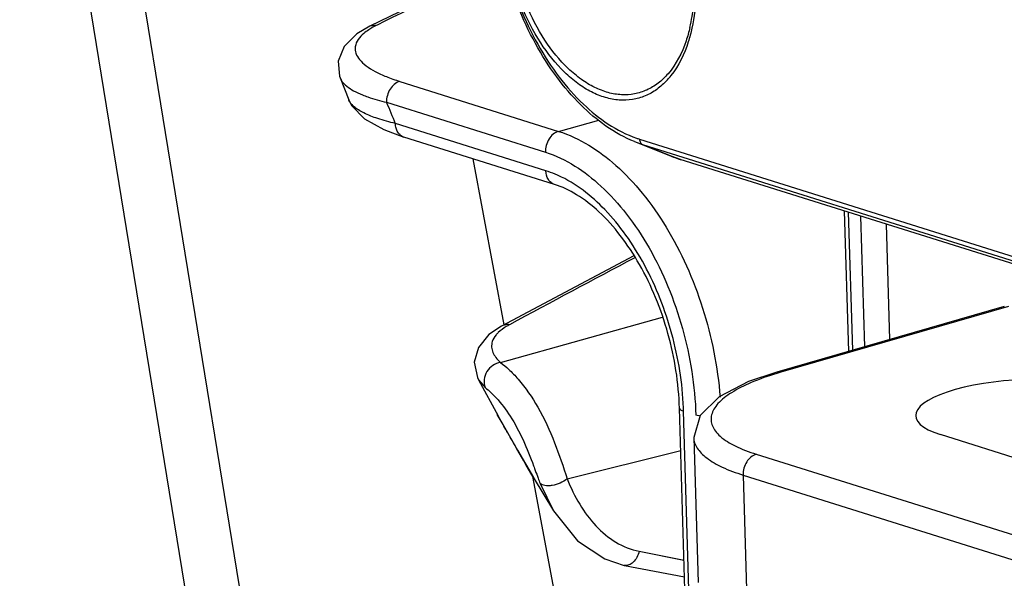
# Model space of a CAD drawing. Units: inches. Extents: x -0.1 to 80, y 0 to 50.1.
# Drawn here: x 56.4 to 58.1, y 36.8 to 37.8 of the extents above; entities that cross this region are included whole.
import ezdxf

# ---------------------------------------------------------------- set-up
doc = ezdxf.new("R2010")
doc.units = ezdxf.units.IN
doc.header["$MEASUREMENT"] = 0

msp = doc.modelspace()

# ---------------------------------------------------------------- linework, layer by layer
at = {"color": 250, "linetype": 'Continuous'}
for p, q in [((56.859, 35.6154), (56.3692, 38.623)), ((56.9616, 35.5832), (56.4689, 38.6083)), ((57.2324, 37.9297), (56.9941, 37.8127)), ((57.0071, 37.8146), (56.9942, 37.8128)), ((56.941, 37.7206), (56.9566, 37.681)), ((57.0475, 37.7141), (57.3311, 37.625)), ((56.9566, 37.6809), (56.9566, 37.681)), ((57.0239, 37.6768), (57.3075, 37.5877)), ((57.3311, 37.625), (57.4031, 37.6452)), ((57.3085, 37.5546), (57.0397, 37.639)), ((57.3237, 37.5302), (57.0549, 37.6147)), ((57.4755, 37.6111), (59.5258, 36.9672)), ((57.4668, 37.6066), (57.4811, 37.6015)), ((57.4668, 37.6066), (57.5323, 37.5806)), ((57.4811, 37.6015), (59.5314, 36.9576)), ((57.4811, 37.6015), (57.5482, 37.5749)), ((57.2341, 37.2798), (57.1784, 37.5759)), ((57.5487, 37.5748), (57.5323, 37.5806)), ((59.599, 36.9309), (57.5482, 37.5749)), ((57.8409, 37.483), (57.8485, 37.2323)), ((57.8482, 37.4807), (57.8556, 37.2343)), ((57.8701, 37.4738), (57.8771, 37.2406)), ((57.9155, 37.4596), (57.9217, 37.2534)), ((57.4651, 37.4029), (57.2294, 37.2774)), ((58.1266, 37.3126), (57.7204, 37.1953)), ((58.1342, 37.3125), (57.728, 37.1951)), ((57.2275, 37.2124), (57.5166, 37.2934)), ((57.2294, 37.2773), (57.2294, 37.2773)), ((57.728, 37.1951), (57.7204, 37.1953)), ((57.1881, 37.1813), (57.223, 37.1173)), ((57.1882, 37.1813), (57.1882, 37.1812)), ((57.1882, 37.1812), (57.2001, 37.1678)), ((57.2234, 37.1166), (57.2217, 37.1197)), ((57.5591, 36.7244), (57.5469, 37.1308)), ((57.5664, 36.719), (57.5542, 37.1254)), ((58.2996, 36.9935), (58.0126, 37.0837)), ((57.5722, 37.0785), (57.58, 36.8196)), ((57.3465, 37.0046), (57.5491, 37.0553)), ((57.684, 37.0488), (58.1636, 36.8982)), ((57.6604, 37.0115), (57.668, 36.7552)), ((57.6604, 37.0115), (58.14, 36.8609)), ((57.3393, 36.7207), (57.285, 37.0092)), ((57.286, 37.0075), (57.3221, 36.9476)), ((57.2861, 37.0073), (57.286, 37.0075)), ((57.2982, 36.9965), (57.3221, 36.9476)), ((57.3221, 36.9476), (57.3221, 36.9476)), ((57.4749, 36.8754), (57.555, 36.8597)), ((57.4749, 36.8754), (57.5549, 36.8595)), ((57.4485, 36.8503), (57.4484, 36.8503)), ((57.4485, 36.8503), (57.5559, 36.8297))]:
    msp.add_line(p, q, dxfattribs=at)
for points in [[(56.9942, 37.8128), (56.9708, 37.7988), (56.9481, 37.7762), (56.9377, 37.7504), (56.9399, 37.7237), (56.9411, 37.7205)], [(56.9566, 37.6809), (56.9619, 37.6707), (56.9847, 37.6472), (57.019, 37.628), (57.055, 37.6146)], [(57.2294, 37.2773), (57.2068, 37.2622), (57.1879, 37.2394), (57.1806, 37.2131), (57.1861, 37.1855), (57.1882, 37.1813)], [(57.7204, 37.1953), (57.6702, 37.1782), (57.6176, 37.1509), (57.5838, 37.1177), (57.5722, 37.0786)], [(57.2235, 37.1164), (57.2327, 37.1002), (57.258, 37.0561), (57.2861, 37.0073)], [(57.3221, 36.9476), (57.3651, 36.8944), (57.4137, 36.8617), (57.4484, 36.8503)]]:
    msp.add_lwpolyline(points, dxfattribs=at)
for centre, radius, start, end in [((93.9217, -36.9277), 83.3613, 116.11141, 116.28437), ((57.4209, 37.8119), 0.1412, 317.618, 321.7158), ((61.4447, 39.4981), 4.7813, 202.3918, 202.8815), ((57.5336, 37.7961), 0.1939, 250.8626, 252.5589), ((57.6189, 37.7981), 0.2341, 248.2887, 252.5503), ((72.9115, 8.2904), 32.9526, 117.94937, 118.39011), ((57.8903, 36.6332), 0.5849, 106.1081, 106.8605), ((57.0117, 37.1091), 0.5428, 1.7185, 2.3565)]:
    msp.add_arc(centre, radius, start, end, dxfattribs=at)
msp.add_ellipse((58.1622, 37.1256), major_axis=(0.1937, 0.0086), ratio=0.29099, start_param=0.675235, end_param=3.816827, dxfattribs=at)
for points, knots in [([(57.4668, 37.6066), (57.4308, 37.6209), (57.3801, 37.6582), (57.3256, 37.7225), (57.2879, 37.782), (57.2568, 37.8486), (57.233, 37.92), (57.2174, 37.9938), (57.2127, 38.0438), (57.212, 38.0685)], [0, 0, 0, 0, 0.210407, 0.33003, 0.457698, 0.591318, 0.72822, 0.865443, 1, 1, 1, 1]), ([(57.2149, 38.0663), (57.2157, 38.0416), (57.2204, 37.9916), (57.2362, 37.9179), (57.2604, 37.8467), (57.292, 37.7807), (57.3299, 37.7222), (57.3843, 37.6602), (57.4347, 37.6252), (57.4701, 37.6129)], [0, 0, 0, 0, 0.135965, 0.274735, 0.413027, 0.547606, 0.675536, 0.794479, 1, 1, 1, 1]), ([(57.5252, 37.7167), (57.5195, 37.7105), (57.5073, 37.6994), (57.4861, 37.6873), (57.463, 37.6808), (57.4387, 37.6799), (57.4139, 37.6847), (57.389, 37.6949), (57.3645, 37.7102), (57.3321, 37.7379), (57.2959, 37.7837), (57.2625, 37.8494), (57.2403, 37.9225), (57.2338, 37.9738), (57.2331, 37.9992)], [0, 0, 0, 0, 0.050032, 0.097585, 0.144144, 0.191371, 0.240807, 0.293636, 0.350581, 0.411917, 0.546821, 0.694565, 0.848272, 1, 1, 1, 1]), ([(57.5265, 37.7279), (57.5211, 37.7217), (57.5094, 37.7104), (57.489, 37.698), (57.4667, 37.6909), (57.4431, 37.6894), (57.4189, 37.6935), (57.3946, 37.703), (57.3707, 37.7175), (57.339, 37.7441), (57.3035, 37.7883), (57.2707, 37.8521), (57.2488, 37.9234), (57.2425, 37.9733), (57.2418, 37.9982)], [0, 0, 0, 0, 0.050558, 0.098434, 0.145098, 0.192238, 0.241457, 0.294005, 0.350664, 0.411755, 0.546364, 0.694108, 0.848013, 1, 1, 1, 1]), ([(57.5655, 37.8104), (57.567, 37.8169), (57.5723, 37.8443), (57.5738, 37.8724), (57.5732, 37.8937)], [0, 0, 0, 0, 0.237632, 1, 1, 1, 1]), ([(57.5761, 37.8915), (57.5763, 37.8843), (57.5764, 37.8567), (57.5734, 37.8291), (57.5691, 37.8092)], [0, 0, 0, 0, 0.259925, 1, 1, 1, 1]), ([(56.9957, 37.8084), (56.9945, 37.8077), (56.9903, 37.805), (56.9862, 37.802), (56.9834, 37.7997)], [0, 0, 0, 0, 0.267133, 1, 1, 1, 1]), ([(57.0071, 37.8146), (57.0061, 37.8141), (57.0022, 37.8122), (56.9984, 37.8101), (56.9957, 37.8084)], [0, 0, 0, 0, 0.26119, 1, 1, 1, 1]), ([(57.5655, 37.8104), (57.5636, 37.8023), (57.5554, 37.7729), (57.541, 37.7448), (57.5265, 37.7279)], [0, 0, 0, 0, 0.273151, 1, 1, 1, 1]), ([(57.5691, 37.8092), (57.5673, 37.8009), (57.5594, 37.771), (57.5457, 37.7421), (57.5317, 37.7244)], [0, 0, 0, 0, 0.272019, 1, 1, 1, 1]), ([(56.9834, 37.7997), (56.9762, 37.7936), (56.9666, 37.7818), (56.9686, 37.7635), (56.976, 37.7518), (56.988, 37.7411), (57.0042, 37.7311), (57.0245, 37.7219), (57.0395, 37.7166), (57.0475, 37.7141)], [0, 0, 0, 0, 0.207744, 0.294717, 0.391528, 0.508171, 0.64836, 0.812674, 1, 1, 1, 1]), ([(56.9411, 37.7205), (56.9416, 37.7192), (56.9444, 37.7134), (56.949, 37.7088), (56.9529, 37.7057)], [0, 0, 0, 0, 0.224004, 1, 1, 1, 1]), ([(57.0475, 37.7141), (57.0405, 37.7121), (57.031, 37.7035), (57.0249, 37.6892), (57.0238, 37.6809), (57.0239, 37.6768)], [0, 0, 0, 0, 0.470145, 0.736401, 1, 1, 1, 1]), ([(56.9529, 37.7057), (56.9567, 37.7026), (56.9658, 37.6967), (56.9756, 37.6922), (56.981, 37.69)], [0, 0, 0, 0, 0.456527, 1, 1, 1, 1]), ([(57.0397, 37.639), (57.0291, 37.6415), (57.01, 37.6467), (56.988, 37.6551), (56.9741, 37.6627), (56.9643, 37.6697), (56.9585, 37.6762), (56.9566, 37.6809)], [0, 0, 0, 0, 0.341026, 0.621981, 0.738826, 0.840018, 1, 1, 1, 1]), ([(56.981, 37.69), (56.9841, 37.6887), (56.9981, 37.6834), (57.0126, 37.6794), (57.0239, 37.6768)], [0, 0, 0, 0, 0.226094, 1, 1, 1, 1]), ([(57.0549, 37.6147), (57.0527, 37.6154), (57.0485, 37.6177), (57.0436, 37.6234), (57.0405, 37.6307), (57.0397, 37.6362), (57.0397, 37.639)], [0, 0, 0, 0, 0.225283, 0.463178, 0.722243, 1, 1, 1, 1]), ([(57.3311, 37.625), (57.324, 37.6231), (57.3146, 37.6145), (57.3084, 37.6002), (57.3073, 37.5918), (57.3075, 37.5877)], [0, 0, 0, 0, 0.470126, 0.736124, 1, 1, 1, 1]), ([(57.3311, 37.625), (57.3689, 37.6132), (57.4233, 37.5779), (57.4829, 37.5143), (57.5251, 37.4537), (57.561, 37.3848), (57.5991, 37.2847), (57.6151, 37.2045), (57.6193, 37.1506)], [0, 0, 0, 0, 0.204146, 0.322019, 0.449033, 0.583159, 0.721766, 1, 1, 1, 1]), ([(57.4755, 37.6111), (57.4756, 37.609), (57.4764, 37.6051), (57.4795, 37.6022), (57.4811, 37.6015)], [0, 0, 0, 0, 0.537509, 1, 1, 1, 1]), ([(57.3075, 37.5877), (57.3444, 37.5761), (57.3975, 37.5407), (57.4546, 37.4771), (57.4947, 37.4165), (57.5281, 37.3478), (57.562, 37.2492), (57.5745, 37.1707), (57.5761, 37.1185)], [0, 0, 0, 0, 0.204275, 0.322936, 0.450891, 0.585771, 0.724557, 1, 1, 1, 1]), ([(57.3305, 37.5462), (57.3286, 37.547), (57.3214, 37.5501), (57.3141, 37.5529), (57.3085, 37.5546)], [0, 0, 0, 0, 0.254669, 1, 1, 1, 1]), ([(57.3237, 37.5302), (57.3215, 37.5309), (57.3173, 37.5333), (57.3106, 37.5411), (57.3086, 37.5492), (57.3085, 37.5546)], [0, 0, 0, 0, 0.226178, 0.465138, 1, 1, 1, 1]), ([(57.554, 37.1314), (57.5522, 37.1758), (57.5379, 37.2642), (57.4977, 37.3672), (57.453, 37.4396), (57.4056, 37.4976), (57.3618, 37.532), (57.3305, 37.5462)], [0, 0, 0, 0, 0.271773, 0.542085, 0.670006, 0.789912, 1, 1, 1, 1]), ([(57.5469, 37.1308), (57.5455, 37.1757), (57.5348, 37.2433), (57.5058, 37.3281), (57.4773, 37.387), (57.4435, 37.4386), (57.4058, 37.4809), (57.3661, 37.5121), (57.3376, 37.5259), (57.3237, 37.5302)], [0, 0, 0, 0, 0.279966, 0.421177, 0.558018, 0.686925, 0.804836, 0.909468, 1, 1, 1, 1]), ([(57.2434, 37.2798), (57.2414, 37.2787), (57.2343, 37.2747), (57.2276, 37.2698), (57.2234, 37.2657)], [0, 0, 0, 0, 0.279844, 1, 1, 1, 1]), ([(57.2434, 37.2798), (57.2422, 37.28), (57.2374, 37.2802), (57.2326, 37.279), (57.2294, 37.2773)], [0, 0, 0, 0, 0.256967, 1, 1, 1, 1]), ([(57.2234, 37.2657), (57.2221, 37.2645), (57.2176, 37.2597), (57.2141, 37.254), (57.2127, 37.2496)], [0, 0, 0, 0, 0.282487, 1, 1, 1, 1]), ([(57.2127, 37.2496), (57.2117, 37.2465), (57.2109, 37.2399), (57.2135, 37.23), (57.2192, 37.2207), (57.2245, 37.2152), (57.2275, 37.2124)], [0, 0, 0, 0, 0.228888, 0.45894, 0.712115, 1, 1, 1, 1]), ([(57.2275, 37.2124), (57.2226, 37.2118), (57.2128, 37.2081), (57.2021, 37.1969), (57.197, 37.1824), (57.1983, 37.1723), (57.2001, 37.1678)], [0, 0, 0, 0, 0.250573, 0.505902, 0.757574, 1, 1, 1, 1]), ([(57.2275, 37.2124), (57.2326, 37.2088), (57.2436, 37.1994), (57.2676, 37.1741), (57.297, 37.1309), (57.3249, 37.0702), (57.3394, 37.0263), (57.3465, 37.0046)], [0, 0, 0, 0, 0.077265, 0.17779, 0.429862, 0.718361, 1, 1, 1, 1]), ([(57.7206, 37.193), (57.7051, 37.1883), (57.6772, 37.1785), (57.6415, 37.1609), (57.6191, 37.1441), (57.6081, 37.1297), (57.6037, 37.1194), (57.6027, 37.1091), (57.6052, 37.0989), (57.611, 37.0891), (57.6239, 37.0759), (57.6485, 37.0613), (57.6711, 37.0529), (57.684, 37.0488)], [0, 0, 0, 0, 0.188396, 0.342928, 0.462186, 0.509982, 0.55177, 0.590301, 0.629139, 0.671756, 0.720713, 0.842726, 1, 1, 1, 1]), ([(57.2001, 37.1678), (57.2071, 37.1622), (57.2235, 37.1465), (57.2371, 37.1283), (57.2446, 37.1167)], [0, 0, 0, 0, 0.392756, 1, 1, 1, 1]), ([(57.286, 37.0075), (57.2745, 37.0268), (57.2585, 37.0554), (57.2376, 37.0917), (57.2279, 37.1086), (57.2235, 37.1165)], [0, 0, 0, 0, 0.53522, 0.782113, 1, 1, 1, 1]), ([(57.2446, 37.1167), (57.2533, 37.1031), (57.2686, 37.074), (57.2806, 37.0434), (57.2865, 37.0279)], [0, 0, 0, 0, 0.492253, 1, 1, 1, 1]), ([(57.5469, 37.1308), (57.5469, 37.1297), (57.5485, 37.1278), (57.5513, 37.1264), (57.5532, 37.1257), (57.5542, 37.1254)], [0, 0, 0, 0, 0.372011, 0.65194, 1, 1, 1, 1]), ([(57.5833, 37.1169), (57.5826, 37.117), (57.5802, 37.1174), (57.5778, 37.1179), (57.5761, 37.1185)], [0, 0, 0, 0, 0.272369, 1, 1, 1, 1]), ([(57.5722, 37.0785), (57.5723, 37.0753), (57.5735, 37.0687), (57.5783, 37.0592), (57.5857, 37.0501), (57.6001, 37.0377), (57.6251, 37.0238), (57.6477, 37.0155), (57.6604, 37.0115)], [0, 0, 0, 0, 0.08255, 0.170941, 0.270079, 0.383236, 0.657741, 1, 1, 1, 1]), ([(57.684, 37.0488), (57.6769, 37.0468), (57.6675, 37.0382), (57.6614, 37.0239), (57.6602, 37.0156), (57.6604, 37.0115)], [0, 0, 0, 0, 0.470145, 0.736401, 1, 1, 1, 1]), ([(57.2865, 37.0279), (57.287, 37.0263), (57.2893, 37.0202), (57.2916, 37.014), (57.2933, 37.0095)], [0, 0, 0, 0, 0.255431, 1, 1, 1, 1]), ([(57.2933, 37.0095), (57.2937, 37.0084), (57.2953, 37.004), (57.2969, 36.9997), (57.2982, 36.9965)], [0, 0, 0, 0, 0.255738, 1, 1, 1, 1]), ([(57.3465, 37.0046), (57.3426, 37.0016), (57.3339, 36.9967), (57.3221, 36.9931), (57.3128, 36.9922), (57.3055, 36.9925), (57.3003, 36.9943), (57.2982, 36.9965)], [0, 0, 0, 0, 0.284123, 0.573521, 0.705147, 0.821624, 1, 1, 1, 1]), ([(57.3465, 37.0046), (57.3528, 36.989), (57.3672, 36.9592), (57.3959, 36.9201), (57.4317, 36.89), (57.4603, 36.8784), (57.4749, 36.8754)], [0, 0, 0, 0, 0.26689, 0.521418, 0.764091, 1, 1, 1, 1]), ([(57.4749, 36.8754), (57.474, 36.8717), (57.4712, 36.8646), (57.465, 36.8559), (57.4571, 36.8505), (57.4511, 36.8498), (57.4485, 36.8503)], [0, 0, 0, 0, 0.296573, 0.566872, 0.798507, 1, 1, 1, 1])]:
    msp.add_open_spline(points, degree=3, knots=knots, dxfattribs=at)

doc.saveas('drawing.dxf')
